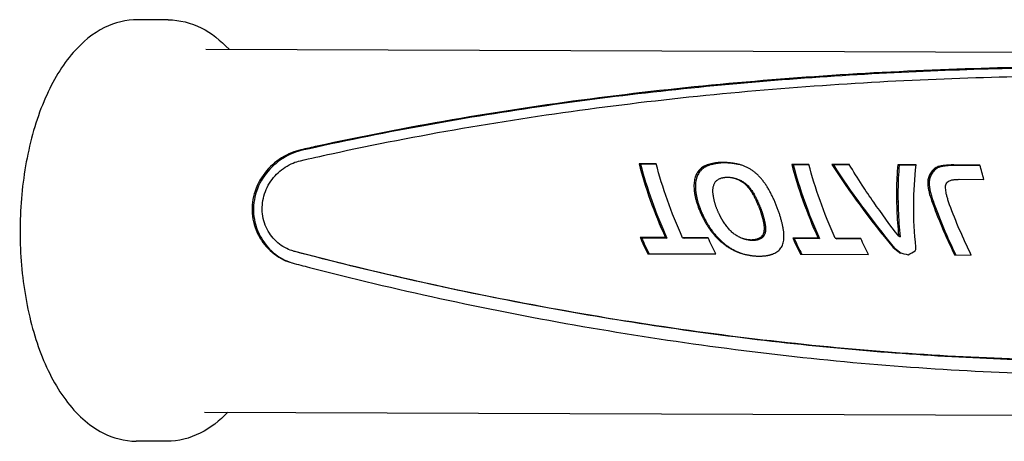
# Model space of a CAD drawing. Units: millimetres. Extents: x 5716 to 8708, y 77 to 1316.
# Drawn here: x 6637 to 6723, y 886 to 923 of the extents above; entities that cross this region are included whole.
import ezdxf

# ---------------------------------------------------------------- set-up
doc = ezdxf.new("R2010")
doc.units = ezdxf.units.MM
doc.layers.add('PV-2B5E', color=7, linetype='Continuous')

# ---------------------------------------------------------------- blocks, each defined once
blk = doc.blocks.new('A$C95d56bf3')
at = {"layer": 'PV-2B5E'}
for p, q in [((934.257, 845.792), (931.605, 845.801)), ((937.526, 843.23), (1101.323, 842.657)), ((976.743, 833.237), (975.253, 833.242)), ((975.253, 833.242), (975.383, 833.205)), ((976.752, 833.2), (975.383, 833.205)), ((981.411, 833.221), (981.541, 833.183)), ((982.645, 833.362), (982.536, 833.364)), ((982.775, 833.325), (982.666, 833.326)), ((980.334, 832.507), (980.463, 832.469)), ((980.459, 832.673), (980.588, 832.636)), ((980.607, 832.821), (980.736, 832.783)), ((980.778, 832.949), (980.907, 832.912)), ((980.969, 833.059), (981.098, 833.021)), ((981.18, 833.149), (981.31, 833.112)), ((988.543, 833.196), (988.673, 833.158)), ((990.033, 833.191), (988.543, 833.196)), ((990.042, 833.153), (988.673, 833.158)), ((992.038, 833.183), (992.168, 833.146)), ((993.556, 833.178), (992.038, 833.183)), ((993.578, 833.141), (992.168, 833.146)), ((999.38, 833.158), (997.776, 833.163)), ((997.776, 833.163), (997.906, 833.126)), ((999.376, 833.121), (997.906, 833.126)), ((1000.589, 832.372), (1000.717, 832.335)), ((1000.701, 832.549), (1000.83, 832.512)), ((1000.826, 832.701), (1000.955, 832.663)), ((1000.964, 832.826), (1001.093, 832.788)), ((1001.113, 832.925), (1001.242, 832.887)), ((1001.273, 832.998), (1001.403, 832.96)), ((1001.445, 833.045), (1001.575, 833.008)), ((1004.929, 833.138), (1002.646, 833.146)), ((1004.939, 833.101), (1002.776, 833.109)), ((980.045, 831.648), (980.172, 831.611)), ((980.085, 831.891), (980.213, 831.854)), ((980.148, 832.116), (980.276, 832.079)), ((980.231, 832.321), (980.359, 832.284)), ((983.542, 831.999), (983.669, 831.962)), ((983.694, 831.953), (983.822, 831.916)), ((1000.38, 831.681), (1000.508, 831.644)), ((1000.38, 831.492), (1000.507, 831.455)), ((1000.401, 831.862), (1000.528, 831.825)), ((1000.442, 832.037), (1000.57, 832)), ((1000.505, 832.207), (1000.633, 832.17)), ((1003.115, 831.896), (1005.274, 831.877)), ((995.676, 829.904), (995.677, 829.904)), ((997.668, 829.968), (997.671, 829.968)), ((997.671, 829.968), (997.796, 829.932)), ((997.693, 829.247), (997.818, 829.21)), ((982.595, 828.193), (982.6, 828.192)), ((981.345, 827.634), (981.471, 827.597)), ((981.347, 827.623), (981.474, 827.586)), ((986.107, 827.295), (986.234, 827.258)), ((986.126, 827.424), (986.253, 827.388)), ((975.341, 826.82), (975.469, 826.782)), ((977.547, 826.812), (975.341, 826.82)), ((977.675, 826.775), (975.469, 826.782)), ((977.547, 826.812), (977.675, 826.775)), ((981.261, 826.799), (979.036, 826.807)), ((979.036, 826.807), (979.164, 826.77)), ((981.277, 826.762), (979.164, 826.77)), ((984.445, 826.682), (984.572, 826.645)), ((985.015, 826.607), (984.951, 826.608)), ((985.072, 826.607), (985.015, 826.607)), ((985.143, 826.57), (985.079, 826.571)), ((985.2, 826.57), (985.143, 826.57)), ((985.776, 826.798), (985.904, 826.761)), ((985.873, 826.872), (986, 826.835)), ((985.953, 826.961), (986.08, 826.924)), ((986.017, 827.063), (986.145, 827.026)), ((986.069, 827.174), (986.196, 827.137)), ((988.631, 826.773), (988.759, 826.736)), ((990.837, 826.765), (988.631, 826.773)), ((990.965, 826.728), (988.759, 826.736)), ((990.837, 826.765), (990.965, 826.728)), ((994.551, 826.752), (992.326, 826.76)), ((992.326, 826.76), (992.454, 826.723)), ((994.567, 826.716), (992.454, 826.723)), ((997.852, 826.93), (997.979, 826.893)), ((945.227, 825.62), (945.097, 825.658)), ((997.373, 825.946), (997.502, 825.908)), ((976.006, 825.411), (981.925, 825.391)), ((985.655, 825.208), (985.763, 825.208)), ((989.296, 825.365), (995.215, 825.344)), ((1002.724, 825.306), (1004.166, 825.301)), ((937.415, 811.61), (1101.213, 811.037)), ((934.128, 809.072), (931.476, 809.081))]:
    blk.add_line(p, q, dxfattribs=at)
for centre, major_axis, ratio, start_param, end_param in [((984.234, 827.257), (-8.025, 15.576), 0.355062, 1.002207, 1.417966), ((984.234, 827.257), (-7.895, 15.325), 0.355062, 0.99812, 1.420808), ((977.808, 827.279), (46.848, 15.034), 0.093139, 1.463953, 1.468897), ((967.993, 827.313), (87.162, 15.108), 0.040418, 1.408203, 1.409235), ((970.929, 827.303), (75.121, 15.109), 0.049261, 1.418515, 1.419709), ((973.243, 827.295), (65.69, 15.099), 0.058991, 1.428496, 1.429858), ((970.929, 827.303), (73.91, 14.865), 0.049261, 1.41439, 1.415605), ((972.777, 827.297), (67.58, 15.102), 0.056779, 1.424667, 1.426024), ((973.243, 827.295), (64.631, 14.855), 0.058991, 1.424347, 1.425733), ((969.56, 827.308), (80.558, 15.11), 0.044874, 1.409048, 1.410245), ((972.777, 827.297), (66.49, 14.858), 0.056779, 1.420494, 1.421876), ((965.399, 827.323), (97.292, 15.1), 0.034975, 1.394282, 1.395319), ((969.56, 827.308), (79.258, 14.866), 0.044874, 1.404854, 1.406072), ((963.765, 827.328), (103.843, 15.091), 0.032125, 1.389088, 1.389969), ((965.399, 827.323), (95.722, 14.856), 0.034975, 1.39007, 1.391126), ((957.167, 827.351), (130.222, 15.042), 0.024027, 1.37501, 1.375731), ((963.765, 827.328), (102.168, 14.848), 0.032125, 1.384861, 1.385757), ((946.902, 827.387), (171.184, 14.938), 0.017091, 1.361379, 1.361942), ((957.167, 827.351), (128.122, 14.799), 0.024027, 1.37077, 1.371504), ((927.056, 827.457), (250.26, 14.7), 0.010847, 1.34743, 1.347825), ((946.902, 827.387), (168.423, 14.697), 0.017091, 1.357129, 1.357702), ((882.294, 827.613), (428.414, 14.109), 0.00588, 1.334672, 1.334909), ((927.056, 827.457), (246.224, 14.463), 0.010847, 1.343174, 1.343576), ((663.324, 828.379), (1299.331, 11.092), 0.001794, 1.322566, 1.322646), ((882.294, 827.613), (421.504, 13.882), 0.00588, 1.330411, 1.330652), ((663.324, 828.379), (1278.374, 10.913), 0.001794, 1.318304, 1.318385), ((1112.938, 826.806), (-488.279, 17.393), 0.004064, -1.300775, -1.300539), ((1065.382, 826.973), (-298.99, 16.751), 0.006095, -1.290858, -1.290463), ((1112.938, 826.806), (-480.403, 17.113), 0.004064, -1.296519, -1.296278), ((1043.725, 827.049), (-212.678, 16.468), 0.007766, -1.280569, -1.280006), ((1065.382, 826.973), (-294.168, 16.48), 0.006095, -1.286609, -1.286207), ((1032.129, 827.089), (-166.384, 16.322), 0.008935, -1.270802, -1.270081), ((1043.725, 827.049), (-209.248, 16.202), 0.007766, -1.276329, -1.275757), ((1024.673, 827.115), (-136.546, 16.232), 0.009673, -1.261152, -1.260271), ((1032.129, 827.089), (-163.701, 16.059), 0.008935, -1.266575, -1.265841), ((1035.131, 827.079), (-178.542, 16.36), 0.008616, -1.2756, -1.274965), ((1024.673, 827.115), (-134.343, 15.971), 0.009673, -1.25694, -1.256044), ((1020.371, 827.13), (-119.133, 16.182), 0.009953, -1.254176, -1.253219), ((1035.131, 827.079), (-175.662, 16.096), 0.008616, -1.2714, -1.270754), ((1012.999, 827.156), (-89.393, 16.101), 0.009351, -1.233283, -1.231998), ((1020.371, 827.13), (-117.211, 15.921), 0.009953, -1.249992, -1.249018), ((1010.984, 827.163), (-81.234, 16.079), 0.008577, -1.225901, -1.224469), ((1012.999, 827.156), (-87.951, 15.841), 0.009351, -1.229121, -1.227814), ((1011.32, 827.162), (-82.6, 16.083), 0.008739, -1.228928, -1.227492), ((1010.984, 827.163), (-79.924, 15.82), 0.008577, -1.221765, -1.220307), ((1011.678, 827.161), (-84.069, 16.086), 0.008898, -1.23202, -1.230584), ((1011.32, 827.162), (-81.267, 15.823), 0.008739, -1.224816, -1.223356), ((1005.485, 827.182), (-58.606, 16.015), 0.002131, -1.19751, -1.192567), ((986.632, 827.248), (7.583, 15.386), 0.467821, 1.457903, 1.470357), ((986.085, 827.25), (10.804, 15.124), 0.416668, 1.509283, 1.520503), ((986.632, 827.248), (7.461, 15.138), 0.467821, 1.454654, 1.467319), ((985.327, 827.253), (14.676, 14.92), 0.347517, 1.539281, 1.549259), ((986.085, 827.25), (10.63, 14.88), 0.416668, 1.505842, 1.517254), ((985.327, 827.253), (14.44, 14.679), 0.347517, 1.535669, 1.545818), ((984.302, 827.256), (19.418, 14.833), 0.272777, 1.543975, 1.552707), ((984.302, 827.256), (19.105, 14.594), 0.272777, 1.540212, 1.549094), ((982.904, 827.261), (25.524, 14.853), 0.202806, 1.528666, 1.53614), ((982.904, 827.261), (25.112, 14.613), 0.202806, 1.524774, 1.532377), ((980.911, 827.268), (33.957, 14.934), 0.142548, 1.500272, 1.506483), ((980.911, 827.268), (33.409, 14.694), 0.142548, 1.496272, 1.502591), ((977.808, 827.279), (46.092, 14.791), 0.093139, 1.459867, 1.464897), ((967.993, 827.313), (85.756, 14.864), 0.040418, 1.404098, 1.405149), ((1011.678, 827.161), (-82.713, 15.827), 0.008898, -1.227934, -1.226473), ((1005.485, 827.182), (-57.66, 15.756), 0.002131, -1.191618, -1.188481), ((997.525, 827.21), (-8.025, 15.576), 0.355062, 1.002207, 1.417966), ((997.525, 827.21), (-7.895, 15.325), 0.355062, 0.99812, 1.420808), ((1002.419, 827.193), (-13.559, 15.556), 0.225555, 0.989215, 1.455447), ((1002.419, 827.193), (-13.34, 15.306), 0.225555, 0.985129, 1.45915), ((1005.466, 827.182), (-2.095, 15.784), 0.477067, 1.119742, 1.195358), ((1005.466, 827.182), (-2.061, 15.53), 0.477067, 1.115656, 1.192568), ((1007.052, 827.177), (6.755, 15.458), 0.478351, 1.441647, 1.452674), ((1006.713, 827.178), (8.881, 15.275), 0.448828, 1.478873, 1.490796), ((1006.145, 827.18), (11.991, 15.047), 0.395527, 1.518643, 1.528851), ((1006.713, 827.178), (8.738, 15.028), 0.448828, 1.475493, 1.48762), ((1005.304, 827.183), (16.064, 14.879), 0.323902, 1.541103, 1.549585), ((1006.145, 827.18), (11.797, 14.804), 0.395527, 1.515089, 1.525471), ((1005.304, 827.183), (15.805, 14.639), 0.323902, 1.537402, 1.54603), ((1003.981, 827.188), (21.982, 14.832), 0.239966, 1.539445, 1.546199), ((1003.981, 827.188), (21.627, 14.592), 0.239966, 1.535627, 1.542498), ((1001.663, 827.196), (31.961, 14.915), 0.154028, 1.511217, 1.516229), ((1001.663, 827.196), (31.446, 14.674), 0.154028, 1.507312, 1.512412), ((996.753, 827.213), (52.848, 15.063), 0.079157, 1.459359, 1.462623), ((996.753, 827.213), (51.996, 14.82), 0.079157, 1.455398, 1.458719), ((988.9, 827.24), (86.085, 15.109), 0.041089, 1.415148, 1.41734), ((988.9, 827.24), (84.697, 14.865), 0.041089, 1.411149, 1.413379), ((983.562, 827.259), (108.548, 15.084), 0.030331, 1.397538, 1.399333), ((983.562, 827.259), (106.797, 14.841), 0.030331, 1.393508, 1.395334), ((974.977, 827.289), (144.452, 15.009), 0.021087, 1.380277, 1.381667), ((974.977, 827.289), (142.122, 14.767), 0.021087, 1.376222, 1.377637), ((959.645, 827.343), (208.276, 14.83), 0.01348, 1.363948, 1.364944), ((959.645, 827.343), (204.916, 14.591), 0.01348, 1.359876, 1.360889), ((924.006, 827.467), (356.126, 14.353), 0.007231, 1.348462, 1.349062), ((924.006, 827.467), (350.382, 14.122), 0.007231, 1.34438, 1.34499), ((745.955, 828.09), (1093.234, 11.81), 0.002148, 1.33376, 1.333961), ((745.955, 828.09), (1075.601, 11.62), 0.002148, 1.329674, 1.329879), ((987.774, 827.244), (-1.499, 15.797), 0.484544, 1.242652, 1.259752), ((987.578, 827.245), (0.349, 15.808), 0.500725, 1.283552, 1.299592), ((987.335, 827.246), (2.456, 15.755), 0.50628, 1.336301, 1.351211), ((987.03, 827.247), (4.853, 15.612), 0.496705, 1.397011, 1.410694), ((987.774, 827.244), (-1.475, 15.543), 0.484544, 1.240367, 1.257751), ((987.578, 827.245), (0.343, 15.553), 0.500725, 1.280997, 1.297306), ((987.335, 827.246), (2.416, 15.501), 0.50628, 1.333495, 1.348656), ((987.03, 827.247), (4.775, 15.361), 0.496705, 1.393973, 1.407888), ((1000.066, 827.201), (-55.111, 16.003), 0.000008, 1.266273, 1.266859), ((998.741, 827.206), (-46.988, 15.971), 0.007477, 1.244637, 1.245305), ((998.749, 827.206), (-47.037, 15.971), 0.007418, 1.245457, 1.246126), ((999.984, 827.202), (-54.671, 16.001), 0.000315, 1.267136, 1.267726), ((1000.066, 827.201), (-54.222, 15.745), 0.000008, 1.263585, 1.26418), ((997.817, 827.209), (-41.181, 15.94), 0.016212, 1.227023, 1.231138), ((998.741, 827.206), (-46.23, 15.713), 0.007477, 1.241958, 1.242638), ((998.749, 827.206), (-46.278, 15.713), 0.007418, 1.242789, 1.242868), ((997.817, 827.209), (-40.517, 15.683), 0.016212, 1.224385, 1.22857), ((996.709, 827.213), (-34.17, 15.888), 0.033551, 1.200742, 1.205558), ((996.709, 827.213), (-33.618, 15.632), 0.033551, 1.198173, 1.20307), ((995.908, 827.216), (-28.988, 15.832), 0.054621, 1.177745, 1.183263), ((995.908, 827.216), (-28.52, 15.576), 0.054621, 1.175257, 1.180868), ((995.313, 827.218), (-25.028, 15.774), 0.078607, 1.158732, 1.164951), ((995.313, 827.218), (-24.625, 15.52), 0.078607, 1.156337, 1.16266), ((994.859, 827.22), (-21.907, 15.719), 0.104719, 1.144005, 1.150918), ((994.859, 827.22), (-21.554, 15.465), 0.104719, 1.141714, 1.148743), ((994.506, 827.221), (-19.374, 15.668), 0.132294, 1.133604, 1.14121), ((994.506, 827.221), (-19.061, 15.415), 0.132294, 1.131429, 1.139162), ((1005.484, 827.182), (-2.226, 15.781), 0.475283, 1.191663, 1.326803), ((1005.484, 827.182), (-2.19, 15.526), 0.475283, 1.188873, 1.326211), ((1008.02, 827.173), (-0.766, 15.808), 0.492234, 1.245869, 1.257853), ((1008.246, 827.173), (-2.733, 15.766), 0.467881, 1.200831, 1.213261), ((1008.439, 827.172), (-4.446, 15.703), 0.437545, 1.170972, 1.183847), ((1007.743, 827.174), (1.566, 15.786), 0.505588, 1.308185, 1.319798), ((1007.418, 827.176), (4.143, 15.662), 0.501218, 1.378475, 1.389796), ((1008.246, 827.173), (-2.689, 15.511), 0.467881, 1.19843, 1.211068), ((1008.02, 827.173), (-0.754, 15.553), 0.492234, 1.243268, 1.255453), ((1007.743, 827.174), (1.541, 15.532), 0.505588, 1.305388, 1.317196), ((1007.418, 827.176), (4.076, 15.41), 0.501218, 1.375486, 1.386998), ((1007.052, 827.177), (6.646, 15.209), 0.478351, 1.43847, 1.449685), ((987.925, 827.244), (-3.041, 15.756), 0.463017, 1.216605, 1.234763), ((987.971, 827.244), (-3.572, 15.737), 0.454007, 1.221217, 1.229302), ((988.033, 827.243), (-4.329, 15.707), 0.439867, 1.211378, 1.219774), ((988.085, 827.243), (-5.008, 15.68), 0.425987, 1.205193, 1.213894), ((988.112, 827.243), (-5.384, 15.665), 0.417879, 1.20648, 1.215482), ((987.925, 827.244), (-2.992, 15.501), 0.463017, 1.214604, 1.233064), ((987.971, 827.244), (-3.514, 15.483), 0.454007, 1.219518, 1.227737), ((988.033, 827.243), (-4.259, 15.454), 0.439867, 1.209813, 1.218348), ((988.085, 827.243), (-4.928, 15.427), 0.425987, 1.203767, 1.212611), ((988.112, 827.243), (-5.297, 15.412), 0.417879, 1.205198, 1.214348), ((994.175, 827.222), (-16.867, 15.615), 0.166786, 1.125038, 1.133228), ((994.021, 827.222), (-15.628, 15.591), 0.186919, 1.126209, 1.134855), ((994.175, 827.222), (-16.595, 15.363), 0.166786, 1.12299, 1.131316), ((993.893, 827.223), (-14.521, 15.571), 0.20679, 1.129525, 1.138629), ((994.021, 827.222), (-15.376, 15.339), 0.186919, 1.124297, 1.133086), ((993.778, 827.223), (-13.429, 15.555), 0.228193, 1.134589, 1.144157), ((993.893, 827.223), (-14.287, 15.32), 0.20679, 1.127756, 1.137011), ((993.674, 827.224), (-12.326, 15.543), 0.251582, 1.14172, 1.151744), ((993.778, 827.223), (-13.212, 15.304), 0.228193, 1.132971, 1.142697), ((993.589, 827.224), (-11.315, 15.539), 0.274456, 1.151373, 1.16185), ((993.674, 827.224), (-12.127, 15.293), 0.251582, 1.14026, 1.15045), ((993.589, 827.224), (-11.132, 15.288), 0.274456, 1.150079, 1.160729), ((1008.551, 827.172), (-5.484, 15.661), 0.415687, 1.162596, 1.175729), ((1008.601, 827.171), (-5.997, 15.641), 0.404098, 1.166568, 1.179759), ((1008.645, 827.171), (-6.494, 15.622), 0.392475, 1.171764, 1.185016), ((1008.439, 827.172), (-4.374, 15.449), 0.437545, 1.168779, 1.181869), ((1008.682, 827.171), (-6.976, 15.606), 0.380921, 1.178108, 1.191498), ((1008.551, 827.172), (-5.395, 15.408), 0.415687, 1.160618, 1.173969), ((1008.601, 827.171), (-5.9, 15.389), 0.404098, 1.164808, 1.178217), ((1008.645, 827.171), (-6.39, 15.371), 0.392475, 1.170223, 1.183694), ((1008.682, 827.171), (-6.863, 15.354), 0.380921, 1.176785, 1.190396), ((988.117, 827.243), (-5.464, 15.662), 0.416127, 1.213975, 1.223285), ((988.121, 827.243), (-5.541, 15.659), 0.41443, 1.221854, 1.231472), ((988.142, 827.243), (-5.994, 15.641), 0.404175, 1.223424, 1.232806), ((988.169, 827.243), (-6.678, 15.616), 0.388104, 1.222027, 1.231555), ((988.117, 827.243), (-5.376, 15.409), 0.416127, 1.212841, 1.222304), ((988.188, 827.243), (-7.322, 15.595), 0.372465, 1.222911, 1.232586), ((988.121, 827.243), (-5.451, 15.406), 0.41443, 1.220873, 1.230649), ((988.194, 827.243), (-7.622, 15.586), 0.365058, 1.229052, 1.238807), ((988.142, 827.243), (-5.897, 15.389), 0.404175, 1.222602, 1.232138), ((988.169, 827.243), (-6.57, 15.364), 0.388104, 1.221358, 1.231043), ((988.188, 827.243), (-7.204, 15.344), 0.372465, 1.222399, 1.232232), ((988.194, 827.243), (-7.5, 15.335), 0.365058, 1.228699, 1.238613), ((993.596, 827.224), (-11.41, 15.539), 0.272254, 1.161798, 1.167894), ((993.569, 827.224), (-10.999, 15.539), 0.281862, 1.168263, 1.17443), ((993.546, 827.224), (-10.606, 15.539), 0.291205, 1.175143, 1.181382), ((993.596, 827.224), (-11.226, 15.288), 0.272254, 1.160676, 1.166873), ((993.52, 827.224), (-10.111, 15.542), 0.303184, 1.182821, 1.189058), ((993.569, 827.224), (-10.821, 15.288), 0.281862, 1.167242, 1.173511), ((993.493, 827.224), (-9.509, 15.548), 0.318003, 1.191689, 1.197854), ((993.546, 827.224), (-10.435, 15.289), 0.291205, 1.174223, 1.180565), ((993.469, 827.224), (-8.892, 15.557), 0.333366, 1.201635, 1.207719), ((993.52, 827.224), (-9.948, 15.291), 0.303184, 1.182004, 1.188344), ((993.481, 827.224), (-9.246, 15.552), 0.324545, 1.205412, 1.21191), ((993.493, 827.224), (-9.356, 15.297), 0.318003, 1.190975, 1.19724), ((993.481, 827.224), (-9.245, 15.552), 0.324577, 1.211918, 1.218421), ((993.469, 827.224), (-8.749, 15.306), 0.333366, 1.201021, 1.207205), ((993.481, 827.224), (-9.246, 15.552), 0.324546, 1.218414, 1.224918), ((993.481, 827.224), (-9.097, 15.301), 0.324545, 1.204899, 1.211504), ((993.481, 827.224), (-9.096, 15.301), 0.324577, 1.211511, 1.218121), ((1005.15, 827.184), (-58.725, 16.015), 0.002196, -1.408173, -1.408154), ((1005.481, 827.182), (-2.021, 15.786), 0.478049, 1.332594, 1.347023), ((1005.481, 827.182), (-1.989, 15.531), 0.478049, 1.332047, 1.346712), ((1008.711, 827.171), (-7.41, 15.593), 0.370309, 1.185969, 1.199579), ((1008.732, 827.171), (-7.818, 15.581), 0.360196, 1.194972, 1.208807), ((1008.711, 827.171), (-7.29, 15.341), 0.370309, 1.184867, 1.198701), ((1008.741, 827.171), (-8.049, 15.575), 0.354443, 1.206454, 1.507666), ((1008.732, 827.171), (-7.692, 15.33), 0.360196, 1.194094, 1.208156), ((1008.741, 827.171), (-7.92, 15.324), 0.354443, 1.205803, 1.509636), ((988.194, 827.243), (-7.626, 15.586), 0.364977, 1.23877, 1.248522), ((988.194, 827.243), (-7.629, 15.586), 0.364896, 1.248485, 1.258236), ((988.19, 827.243), (-8.161, 15.572), 0.351658, 1.252747, 1.257782), ((988.194, 827.243), (-7.503, 15.335), 0.364977, 1.238577, 1.248489), ((988.189, 827.243), (-8.281, 15.57), 0.348663, 1.256677, 1.261559), ((988.187, 827.243), (-8.408, 15.567), 0.345489, 1.26044, 1.265173), ((988.194, 827.243), (-7.506, 15.335), 0.364896, 1.248452, 1.258362), ((988.182, 827.243), (-8.625, 15.562), 0.340046, 1.263377, 1.268096), ((988.173, 827.243), (-8.926, 15.557), 0.332519, 1.265859, 1.270737), ((988.19, 827.243), (-8.029, 15.321), 0.351658, 1.252873, 1.257991), ((988.189, 827.243), (-8.147, 15.319), 0.348663, 1.256885, 1.261848), ((988.165, 827.243), (-9.196, 15.552), 0.32579, 1.268972, 1.27401), ((988.187, 827.243), (-8.272, 15.316), 0.345489, 1.260729, 1.265539), ((988.184, 827.243), (-8.681, 15.561), 0.338665, 1.277581, 1.282265), ((988.182, 827.243), (-8.486, 15.311), 0.340046, 1.263743, 1.26854), ((988.173, 827.243), (-8.782, 15.306), 0.332519, 1.266303, 1.271261), ((988.165, 827.243), (-9.048, 15.302), 0.32579, 1.269495, 1.274617), ((993.479, 827.224), (-9.094, 15.554), 0.328339, 1.225864, 1.232365), ((993.477, 827.224), (-8.769, 15.56), 0.336462, 1.234623, 1.241125), ((993.481, 827.224), (-9.097, 15.301), 0.324546, 1.218114, 1.224724), ((993.477, 827.224), (-8.448, 15.566), 0.344484, 1.243678, 1.250179), ((993.479, 827.224), (-8.947, 15.303), 0.328339, 1.225671, 1.232278), ((993.48, 827.224), (-8.05, 15.575), 0.354421, 1.25381, 1.260281), ((993.487, 827.224), (-7.599, 15.587), 0.365632, 1.265042, 1.271435), ((993.477, 827.224), (-8.627, 15.309), 0.336462, 1.234536, 1.241145), ((993.496, 827.224), (-7.141, 15.601), 0.376911, 1.276994, 1.283306), ((993.477, 827.224), (-8.312, 15.315), 0.344484, 1.243698, 1.250305), ((993.505, 827.224), (-6.812, 15.611), 0.384882, 1.287742, 1.293973), ((993.48, 827.224), (-7.921, 15.324), 0.354421, 1.253936, 1.260513), ((993.51, 827.224), (-6.656, 15.617), 0.388631, 1.296214, 1.302374), ((993.487, 827.224), (-7.477, 15.336), 0.365632, 1.265275, 1.271772), ((993.496, 827.224), (-7.025, 15.349), 0.376911, 1.277332, 1.283747), ((993.505, 827.224), (-6.702, 15.36), 0.384882, 1.288183, 1.294515), ((993.51, 827.224), (-6.548, 15.365), 0.388631, 1.296757, 1.303018), ((1005.484, 827.182), (-2.226, 15.781), 0.475286, 1.341237, 1.37298), ((1005.481, 827.182), (-2.027, 15.786), 0.477976, 1.3785, 1.525437), ((1005.484, 827.182), (-2.19, 15.526), 0.475286, 1.340926, 1.373189), ((1005.481, 827.182), (-1.994, 15.531), 0.477976, 1.378722, 1.528076), ((988.169, 827.243), (-9.041, 15.555), 0.329643, 1.279679, 1.284443), ((988.152, 827.243), (-9.384, 15.55), 0.321101, 1.282355, 1.287204), ((988.141, 827.243), (-9.602, 15.547), 0.315715, 1.286061, 1.290903), ((988.184, 827.243), (-8.541, 15.31), 0.338665, 1.278187, 1.282949), ((988.136, 827.243), (-9.683, 15.546), 0.313711, 1.290511, 1.295279), ((988.169, 827.243), (-8.896, 15.304), 0.329643, 1.280362, 1.285205), ((988.129, 827.243), (-9.798, 15.545), 0.310864, 1.294753, 1.299443), ((988.152, 827.243), (-9.233, 15.299), 0.321101, 1.283116, 1.288045), ((988.133, 827.243), (-9.738, 15.545), 0.312353, 1.299714, 1.309345), ((988.141, 827.243), (-9.447, 15.296), 0.315715, 1.286902, 1.291824), ((988.136, 827.243), (-9.527, 15.295), 0.313711, 1.291432, 1.296278), ((988.101, 827.243), (-10.144, 15.542), 0.302381, 1.307716, 1.317036), ((988.129, 827.243), (-9.64, 15.294), 0.310864, 1.295752, 1.30052), ((988.133, 827.243), (-9.581, 15.295), 0.312353, 1.30079, 1.310581), ((988.065, 827.243), (-10.556, 15.54), 0.292397, 1.315829, 1.324838), ((988.101, 827.243), (-9.981, 15.291), 0.302381, 1.308952, 1.318425), ((988.065, 827.243), (-10.386, 15.289), 0.292397, 1.317219, 1.326376), ((989.052, 827.24), (-17.501, 15.628), 0.157299, 1.336304, 1.337007), ((993.515, 827.224), (-6.499, 15.622), 0.392353, 1.304703, 1.310789), ((993.528, 827.224), (-6.2, 15.633), 0.399394, 1.315492, 1.321961), ((993.535, 827.224), (-6.053, 15.639), 0.402814, 1.324392, 1.330789), ((993.544, 827.224), (-5.899, 15.645), 0.406352, 1.333411, 1.339734), ((993.565, 827.224), (-5.541, 15.658), 0.414425, 1.346151, 1.352396), ((993.515, 827.224), (-6.395, 15.37), 0.392353, 1.305347, 1.311533), ((993.601, 827.224), (-4.986, 15.681), 0.426454, 1.363201, 1.369376), ((993.528, 827.224), (-6.1, 15.381), 0.399394, 1.316236, 1.322811), ((993.64, 827.224), (-4.416, 15.704), 0.438148, 1.381557, 1.387652), ((993.649, 827.224), (-4.29, 15.709), 0.440618, 1.390469, 1.400963), ((993.535, 827.224), (-5.955, 15.386), 0.402814, 1.325243, 1.331745), ((993.544, 827.224), (-5.804, 15.392), 0.406352, 1.334367, 1.340794), ((993.565, 827.224), (-5.451, 15.406), 0.414425, 1.34721, 1.353558), ((993.601, 827.224), (-4.906, 15.428), 0.426454, 1.364364, 1.37064), ((993.64, 827.224), (-4.345, 15.45), 0.438148, 1.382821, 1.389017), ((993.649, 827.224), (-4.221, 15.455), 0.440618, 1.391834, 1.402502), ((988.019, 827.243), (-11.021, 15.539), 0.281346, 1.32398, 1.332691), ((987.969, 827.244), (-11.485, 15.539), 0.270507, 1.332323, 1.340732), ((988.019, 827.243), (-10.843, 15.288), 0.281346, 1.325518, 1.334373), ((987.91, 827.244), (-11.987, 15.541), 0.25911, 1.340839, 1.348947), ((987.969, 827.244), (-11.3, 15.288), 0.270507, 1.334006, 1.342554), ((988.831, 827.241), (-4.113, 15.716), 0.444047, 1.430257, 1.430957), ((987.802, 827.244), (-12.796, 15.548), 0.241403, 1.350798, 1.368519), ((987.91, 827.244), (-11.793, 15.29), 0.25911, 1.342661, 1.350904), ((988.831, 827.241), (-4.047, 15.462), 0.444047, 1.432213, 1.432925), ((987.802, 827.244), (-12.589, 15.297), 0.241403, 1.352767, 1.370782), ((987.636, 827.245), (-13.927, 15.562), 0.218218, 1.371815, 1.388485), ((987.636, 827.245), (-13.702, 15.311), 0.218218, 1.374079, 1.391028), ((994.682, 827.22), (6.571, 15.474), 0.480497, 1.767339, 1.775001), ((993.738, 827.223), (-3.174, 15.751), 0.460835, 1.428104, 1.43814), ((994.314, 827.221), (3.141, 15.722), 0.50521, 1.658532, 1.666734), ((993.846, 827.223), (-1.896, 15.789), 0.479681, 1.473159, 1.482737), ((994.129, 827.222), (1.247, 15.794), 0.504753, 1.589145, 1.597808), ((993.975, 827.223), (-0.427, 15.81), 0.495228, 1.526869, 1.53599), ((994.682, 827.22), (6.465, 15.224), 0.480497, 1.769635, 1.777426), ((993.738, 827.223), (-3.123, 15.497), 0.460835, 1.429643, 1.439845), ((994.314, 827.221), (3.09, 15.468), 0.50521, 1.660691, 1.66903), ((993.846, 827.223), (-1.866, 15.534), 0.479681, 1.474863, 1.484601), ((994.129, 827.222), (1.227, 15.54), 0.504753, 1.59116, 1.599967), ((993.975, 827.223), (-0.42, 15.555), 0.495228, 1.528732, 1.538005), ((982.017, 827.264), (-8.096, 15.574), 0.353294, 1.417274, 1.506474), ((982.017, 827.264), (-7.965, 15.323), 0.353294, 1.420116, 1.508431), ((987.424, 827.246), (-15.218, 15.583), 0.194068, 1.394093, 1.409704), ((987.424, 827.246), (-14.973, 15.332), 0.194068, 1.396635, 1.41251), ((987.169, 827.246), (-16.631, 15.61), 0.170442, 1.41742, 1.431969), ((987.169, 827.246), (-16.363, 15.359), 0.170442, 1.420225, 1.435021), ((986.861, 827.247), (-18.206, 15.643), 0.147384, 1.441782, 1.455262), ((986.861, 827.247), (-17.912, 15.391), 0.147384, 1.444834, 1.458544), ((986.472, 827.249), (-20.065, 15.682), 0.124111, 1.467713, 1.480126), ((986.472, 827.249), (-19.741, 15.429), 0.124111, 1.470994, 1.48362), ((980.956, 827.268), (-63.429, 16.03), 0.00438, -1.625783, -1.624718), ((977.802, 827.279), (-81, 16.078), 0.008548, -1.652855, -1.652031), ((980.956, 827.268), (-62.406, 15.771), 0.00438, -1.628756, -1.627673), ((972.092, 827.299), (-112.757, 16.164), 0.009986, -1.680922, -1.680335), ((977.802, 827.279), (-79.693, 15.819), 0.008548, -1.655843, -1.655004), ((979.215, 827.274), (-73.283, 16.057), 0.007274, -1.644185, -1.643353), ((973.623, 827.294), (-104.122, 16.141), 0.009927, -1.676484, -1.675895), ((972.092, 827.299), (-110.938, 15.904), 0.009986, -1.68392, -1.683323), ((960.305, 827.34), (-177.5, 16.356), 0.008643, -1.708598, -1.70825), ((979.215, 827.274), (-72.101, 15.798), 0.007274, -1.647196, -1.646351), ((937.066, 827.422), (-305.434, 16.772), 0.005995, -1.727687, -1.727482), ((973.623, 827.294), (-102.443, 15.88), 0.009927, -1.679505, -1.678906), ((897.592, 827.56), (-522.592, 17.511), 0.003829, -1.738623, -1.738502), ((960.305, 827.34), (-174.637, 16.093), 0.008643, -1.711625, -1.711271), ((937.066, 827.422), (-300.508, 16.502), 0.005995, -1.730718, -1.730509), ((897.592, 827.56), (-514.163, 17.229), 0.003829, -1.741656, -1.741532), ((1082.178, 826.914), (491.839, 13.893), 0.005049, 1.769273, 1.769394), ((1046.516, 827.039), (295.658, 14.553), 0.008939, 1.779296, 1.7795), ((1024.792, 827.115), (176.061, 14.925), 0.016514, 1.79592, 1.796268), ((1082.178, 826.914), (483.906, 13.669), 0.005049, 1.772303, 1.772427), ((1011.926, 827.16), (105.178, 15.089), 0.031597, 1.822108, 1.822697), ((1046.516, 827.039), (290.889, 14.319), 0.008939, 1.782323, 1.782531), ((1006.537, 827.179), (75.454, 15.109), 0.04897, 1.845331, 1.846162), ((1024.792, 827.115), (173.221, 14.684), 0.016514, 1.798941, 1.799295), ((1008.669, 827.171), (87.257, 15.108), 0.04036, 1.833515, 1.834102), ((1011.926, 827.16), (103.481, 14.846), 0.031597, 1.825119, 1.825718), ((1004.302, 827.186), (63.02, 15.094), 0.062389, 1.859302, 1.860127), ((1006.537, 827.179), (74.237, 14.865), 0.04897, 1.848328, 1.849173), ((1001.867, 827.195), (49.496, 15.048), 0.086485, 1.881008, 1.882074), ((1008.669, 827.171), (85.85, 14.864), 0.04036, 1.836502, 1.837099), ((1000.734, 827.199), (43.189, 15.011), 0.10388, 1.893276, 1.894494), ((1004.302, 827.186), (62.004, 14.85), 0.062389, 1.862276, 1.863114), ((1000.114, 827.201), (39.719, 14.985), 0.116133, 1.900275, 1.901571), ((1001.867, 827.195), (48.698, 14.805), 0.086485, 1.883964, 1.885047), ((999.536, 827.203), (36.474, 14.958), 0.129918, 1.907184, 1.908566), ((1000.734, 827.199), (42.492, 14.769), 0.10388, 1.896211, 1.897449), ((998.888, 827.205), (32.811, 14.923), 0.148968, 1.913252, 1.917019), ((1000.114, 827.201), (39.078, 14.743), 0.116133, 1.903187, 1.904505), ((999.536, 827.203), (35.886, 14.717), 0.129918, 1.910073, 1.911478), ((997.224, 827.211), (23.242, 14.837), 0.225724, 1.932217, 1.936926), ((998.888, 827.205), (32.282, 14.683), 0.148968, 1.916078, 1.919909), ((996.146, 827.215), (16.838, 14.863), 0.311305, 1.925968, 1.931612), ((997.224, 827.211), (22.867, 14.598), 0.225724, 1.934964, 1.939752), ((995.476, 827.217), (12.569, 15.013), 0.385098, 1.89248, 1.898912), ((996.146, 827.215), (16.566, 14.623), 0.311305, 1.928619, 1.934359), ((995.034, 827.219), (9.426, 15.229), 0.440104, 1.839601, 1.846653), ((995.476, 827.217), (12.366, 14.771), 0.385098, 1.895023, 1.901563), ((995.034, 827.219), (9.274, 14.984), 0.440104, 1.842025, 1.849196), ((995.307, 827.218), (-8.096, 15.574), 0.353276, 1.417267, 1.506467), ((995.307, 827.218), (-7.966, 15.323), 0.353276, 1.420109, 1.508424), ((985.936, 827.251), (-22.501, 15.73), 0.09915, 1.496803, 1.508133), ((985.936, 827.251), (-22.138, 15.476), 0.09915, 1.500297, 1.511822), ((985.207, 827.253), (-25.673, 15.785), 0.074091, 1.529199, 1.539449), ((985.207, 827.253), (-25.259, 15.53), 0.074091, 1.532888, 1.543315), ((984.257, 827.257), (-29.66, 15.84), 0.051328, 1.563692, 1.572853), ((984.257, 827.257), (-29.182, 15.585), 0.051328, 1.567558, 1.576878), ((982.915, 827.261), (-35.132, 15.896), 0.030554, 1.601418, 1.609396), ((982.915, 827.261), (-34.566, 15.64), 0.030554, 1.605443, 1.61356), ((980.929, 827.268), (-43.04, 15.951), 0.012997, 1.642016, 1.64873), ((980.929, 827.268), (-42.345, 15.693), 0.012997, 1.646181, 1.653012), ((1000.838, 827.199), (-20.272, 15.686), 0.121758, 1.493711, 1.521701), ((1000.838, 827.199), (-19.945, 15.433), 0.121758, 1.497414, 1.52532), ((977.949, 827.279), (-54.684, 16.001), 0.000305, 1.683109, 1.68856), ((977.949, 827.279), (-53.802, 15.743), 0.000305, 1.687391, 1.690567)]:
    blk.add_ellipse(centre, major_axis=major_axis, ratio=ratio, start_param=start_param, end_param=end_param, dxfattribs=at)
at = {"layer": 'PV-2B5E', "extrusion": (0, 0, -1)}
for centre, major_axis, ratio, start_param, end_param in [((985.724, 827.251), (-8.025, 15.576), 0.355062, -1.417966, -1.002207), ((1002.354, 827.193), (-45.544, 15.964), 0.009313, -1.168949, -1.162738), ((1000.34, 827.2), (-36.979, 15.911), 0.025425, -1.143695, -1.13622), ((998.955, 827.205), (-30.944, 15.855), 0.045547, -1.122593, -1.113861), ((997.963, 827.209), (-26.497, 15.797), 0.068695, -1.10637, -1.096392), ((997.23, 827.211), (-23.081, 15.741), 0.093998, -1.095226, -1.084006), ((996.592, 827.213), (-19.975, 15.68), 0.12515, -1.086448, -1.073995), ((999.014, 827.205), (-8.024, 15.576), 0.355067, -1.417968, -1.002209), ((1003.764, 827.188), (-12.893, 15.549), 0.239342, -1.106253, -0.987392), ((1006.957, 827.177), (-1.507, 15.797), 0.484452, -1.600422, -1.136788), ((1013.889, 827.153), (-7.937, 15.578), 0.357245, -1.087758, -1.003098), ((988.826, 827.241), (5.74, 15.543), 0.489235, -1.481354, -1.473748), ((988.459, 827.242), (9.11, 15.255), 0.445212, -1.554786, -1.547873), ((987.986, 827.244), (12.84, 14.999), 0.380209, -1.602569, -1.59635), ((987.362, 827.246), (17.208, 14.856), 0.30544, -1.62161, -1.616091), ((986.529, 827.249), (22.658, 14.834), 0.232176, -1.616651, -1.611835), ((985.377, 827.253), (29.925, 14.895), 0.167314, -1.59509, -1.590975), ((984.098, 827.257), (37.818, 14.97), 0.123897, -1.569779, -1.56845), ((983.15, 827.26), (43.645, 15.014), 0.102428, -1.554312, -1.553134), ((981.851, 827.265), (51.603, 15.058), 0.08175, -1.536631, -1.535611), ((980.976, 827.268), (56.938, 15.078), 0.071564, -1.526219, -1.525274), ((980.737, 827.269), (58.392, 15.082), 0.069165, -1.522922, -1.521981), ((980.557, 827.27), (59.481, 15.085), 0.067458, -1.520273, -1.519332), ((972.175, 827.299), (110.023, 15.082), 0.029807, -1.471813, -1.471337), ((970.789, 827.304), (118.376, 15.067), 0.02713, -1.466956, -1.466486), ((969.934, 827.307), (123.515, 15.056), 0.025696, -1.46406, -1.463585), ((964.377, 827.326), (156.839, 14.977), 0.019035, -1.45146, -1.451071), ((946.283, 827.389), (265.188, 14.652), 0.010137, -1.431993, -1.431758), ((857.355, 827.701), (797.274, 12.839), 0.002997, -1.412636, -1.412556), ((1114.509, 826.801), (-740.933, 18.266), 0.002795, 1.392225, 1.392305), ((1034.574, 827.081), (-262.665, 16.63), 0.006717, 1.372776, 1.373012), ((1018.336, 827.137), (-165.427, 16.319), 0.00896, 1.355085, 1.355475), ((1013.781, 827.153), (-138.106, 16.237), 0.009639, 1.345885, 1.346361), ((1014.083, 827.152), (-139.917, 16.242), 0.009599, 1.347112, 1.347582), ((1013.76, 827.153), (-137.97, 16.237), 0.009642, 1.346773, 1.347249), ((1002.584, 827.192), (-70.485, 16.05), 0.006629, 1.292551, 1.293019), ((1002.122, 827.194), (-67.699, 16.042), 0.005861, 1.288556, 1.289027), ((1001.755, 827.195), (-65.477, 16.036), 0.005141, 1.285219, 1.285689), ((1001.747, 827.195), (-65.431, 16.035), 0.005125, 1.285609, 1.28608), ((1002.098, 827.194), (-67.564, 16.042), 0.00582, 1.289743, 1.290216), ((1002.453, 827.193), (-69.735, 16.048), 0.006435, 1.293734, 1.294206), ((1001.709, 827.196), (-65.178, 16.035), 0.005036, 1.286575, 1.287082), ((1001.666, 827.196), (-65.136, 16.035), 0.005021, 1.28952, 1.290027), ((996.204, 827.215), (-17.971, 15.638), 0.150621, -1.086774, -1.073091), ((995.904, 827.216), (-16.311, 15.604), 0.175551, -1.091531, -1.076621), ((995.673, 827.217), (-14.913, 15.578), 0.199555, -1.100246, -1.084206), ((995.49, 827.217), (-13.677, 15.558), 0.223177, -1.112334, -1.095234), ((1009.3, 827.169), (2.562, 15.75), 0.506204, -1.386293, -1.37474), ((1008.325, 827.172), (11.392, 15.084), 0.406256, -1.590052, -1.580669), ((1006.648, 827.178), (23.12, 14.836), 0.227056, -1.622665, -1.615465), ((1003.426, 827.19), (44.108, 15.017), 0.100992, -1.56307, -1.557954), ((995.663, 827.217), (93.686, 15.103), 0.03675, -1.492086, -1.488999), ((952.37, 827.368), (366.495, 14.318), 0.007001, -1.432583, -1.431617), ((989.454, 827.238), (-1.559, 15.796), 0.483842, -1.2906, -1.281032), ((989.556, 827.238), (-2.987, 15.757), 0.463886, -1.260656, -1.250632), ((989.339, 827.239), (-0.046, 15.81), 0.49816, -1.327242, -1.318137), ((989.64, 827.238), (-4.239, 15.711), 0.441626, -1.240293, -1.229816), ((989.215, 827.239), (1.498, 15.788), 0.505435, -1.367488, -1.358842), ((989.063, 827.24), (3.251, 15.716), 0.504911, -1.414944, -1.406755), ((995.35, 827.218), (-12.592, 15.546), 0.245775, -1.127676, -1.109518), ((995.243, 827.218), (-11.618, 15.539), 0.267463, -1.135305, -1.126792), ((995.202, 827.218), (-11.207, 15.539), 0.276968, -1.144235, -1.135489), ((995.166, 827.218), (-10.816, 15.539), 0.2862, -1.153725, -1.144755), ((995.145, 827.219), (-10.55, 15.54), 0.292551, -1.163483, -1.154283), ((994.977, 827.219), (59.906, 15.086), 0.066811, -1.559258, -1.55924), ((1003.795, 827.188), (-13.129, 15.551), 0.234378, -1.203283, -1.106845), ((1009.787, 827.167), (-2.616, 15.769), 0.469656, -1.239638, -1.226504), ((1009.937, 827.167), (-4.239, 15.711), 0.441616, -1.213892, -1.198831), ((1010.036, 827.166), (-5.415, 15.663), 0.417212, -1.20627, -1.189288), ((1010.106, 827.166), (-6.384, 15.626), 0.395078, -1.208324, -1.189506), ((989.703, 827.238), (-5.278, 15.669), 0.420209, -1.224407, -1.21831), ((989.703, 827.238), (-5.274, 15.669), 0.420296, -1.230653, -1.224485), ((989.702, 827.238), (-5.253, 15.67), 0.420733, -1.237284, -1.231045), ((989.703, 827.238), (-5.272, 15.669), 0.420326, -1.243156, -1.236919), ((989.703, 827.238), (-5.271, 15.669), 0.420349, -1.249341, -1.243177), ((989.703, 827.238), (-5.292, 15.668), 0.419905, -1.255028, -1.248944), ((989.737, 827.237), (-6.454, 15.624), 0.39342, -1.241315, -1.234817), ((989.745, 827.237), (-6.787, 15.612), 0.385475, -1.242908, -1.236405), ((989.751, 827.237), (-7.134, 15.601), 0.377078, -1.244717, -1.238213), ((995.134, 827.219), (-10.398, 15.54), 0.296207, -1.173304, -1.163879), ((995.126, 827.219), (-10.262, 15.541), 0.299526, -1.183361, -1.173712), ((995.092, 827.219), (-9.607, 15.547), 0.315593, -1.195378, -1.186001), ((995.076, 827.219), (-9.202, 15.552), 0.325637, -1.20714, -1.197612), ((995.064, 827.219), (-8.813, 15.559), 0.335354, -1.219432, -1.209753), ((995.058, 827.219), (-8.509, 15.565), 0.342952, -1.231636, -1.221799), ((1003.793, 827.188), (-13.036, 15.55), 0.23633, -1.391485, -1.203065), ((1010.153, 827.166), (-7.221, 15.598), 0.374936, -1.217089, -1.196513), ((1010.179, 827.166), (-7.905, 15.579), 0.358044, -1.231603, -1.20926), ((989.755, 827.237), (-7.471, 15.591), 0.368803, -1.247051, -1.240551), ((989.757, 827.237), (-7.794, 15.582), 0.360815, -1.249936, -1.243434), ((989.757, 827.237), (-8.13, 15.573), 0.352445, -1.253045, -1.246545), ((989.755, 827.237), (-8.377, 15.567), 0.346249, -1.257256, -1.250785), ((989.752, 827.237), (-8.593, 15.563), 0.340866, -1.26185, -1.255457), ((989.747, 827.237), (-8.826, 15.559), 0.335035, -1.26638, -1.260069), ((989.741, 827.237), (-9.03, 15.555), 0.329921, -1.271187, -1.264957), ((989.733, 827.237), (-9.259, 15.551), 0.324221, -1.275908, -1.269748), ((995.056, 827.219), (-8.35, 15.568), 0.34694, -1.242985, -1.232997), ((995.056, 827.219), (-8.188, 15.572), 0.350978, -1.254588, -1.244449), ((995.061, 827.219), (-7.675, 15.585), 0.363746, -1.269111, -1.259815), ((995.066, 827.219), (-7.441, 15.592), 0.369538, -1.281093, -1.271798), ((995.072, 827.219), (-7.213, 15.598), 0.375135, -1.293184, -1.283889), ((1004.886, 827.184), (-48.012, 15.975), 0.006286, -1.422486, -1.422378), ((1010.182, 827.166), (-8.055, 15.575), 0.354312, -1.507615, -1.230101), ((989.724, 827.237), (-9.481, 15.548), 0.318698, -1.280745, -1.274659), ((989.697, 827.238), (-10.063, 15.543), 0.304369, -1.281392, -1.278142), ((989.714, 827.238), (-9.728, 15.546), 0.312602, -1.286031, -1.282777), ((989.732, 827.237), (-9.393, 15.55), 0.320897, -1.290985, -1.28773), ((989.731, 827.237), (-9.405, 15.549), 0.320593, -1.29418, -1.290917), ((989.713, 827.238), (-9.707, 15.546), 0.313111, -1.295903, -1.292644), ((989.693, 827.238), (-10.021, 15.543), 0.305392, -1.297834, -1.294579), ((989.616, 827.238), (-11.144, 15.539), 0.278438, -1.298051, -1.295179), ((989.617, 827.238), (-11.136, 15.539), 0.27862, -1.301084, -1.298059), ((989.619, 827.238), (-11.111, 15.539), 0.279228, -1.304296, -1.301112), ((989.605, 827.238), (-11.291, 15.539), 0.274999, -1.307392, -1.304133), ((989.581, 827.238), (-11.579, 15.539), 0.268354, -1.310543, -1.307278), ((989.555, 827.238), (-11.892, 15.541), 0.261234, -1.313876, -1.31061), ((989.555, 827.238), (-11.841, 15.54), 0.262397, -1.323642, -1.313148), ((995.081, 827.219), (-6.967, 15.606), 0.381133, -1.305705, -1.296408), ((995.091, 827.219), (-6.738, 15.614), 0.386663, -1.318198, -1.308899), ((995.104, 827.219), (-6.5, 15.622), 0.392339, -1.331014, -1.321708), ((995.159, 827.218), (-5.604, 15.656), 0.413025, -1.355273, -1.346037), ((995.167, 827.218), (-5.491, 15.66), 0.415528, -1.366446, -1.357358), ((995.175, 827.218), (-5.386, 15.665), 0.417838, -1.377364, -1.368426), ((989.462, 827.238), (-12.771, 15.547), 0.241932, -1.334859, -1.324823), ((989.35, 827.239), (-13.784, 15.56), 0.221039, -1.347276, -1.337698), ((989.227, 827.239), (-14.803, 15.576), 0.201563, -1.360534, -1.351412), ((989.096, 827.24), (-15.8, 15.594), 0.183985, -1.374193, -1.36553), ((988.94, 827.24), (-16.919, 15.616), 0.165986, -1.38881, -1.380607), ((988.682, 827.241), (-18.658, 15.653), 0.141348, -1.407499, -1.399878), ((995.195, 827.218), (-5.142, 15.674), 0.423144, -1.390921, -1.382129), ((995.232, 827.218), (-4.744, 15.691), 0.431518, -1.407749, -1.399107), ((995.271, 827.218), (-4.335, 15.707), 0.439736, -1.42517, -1.416677), ((995.405, 827.218), (-3.011, 15.757), 0.463499, -1.475331, -1.457572), ((995.578, 827.217), (-1.44, 15.798), 0.485223, -1.536221, -1.519439), ((987.936, 827.244), (-8.095, 15.574), 0.353319, -1.506483, -1.417284), ((988.28, 827.243), (-21.246, 15.706), 0.111301, -1.431997, -1.425067), ((987.765, 827.244), (-24.444, 15.765), 0.082934, -1.459876, -1.453645), ((987.09, 827.247), (-28.518, 15.826), 0.057041, -1.49101, -1.485476), ((986.187, 827.25), (-33.835, 15.885), 0.034649, -1.524771, -1.51994), ((984.927, 827.254), (-41.105, 15.94), 0.016354, -1.560644, -1.556524), ((984.119, 827.257), (-45.688, 15.964), 0.009122, -1.57822, -1.576837), ((983.324, 827.26), (-50.174, 15.984), 0.004037, -1.593084, -1.591788), ((982.472, 827.263), (-54.955, 16.002), 0.000115, -1.606728, -1.60551), ((996.733, 827.213), (7.087, 15.429), 0.4743, -1.851311, -1.838857), ((996.352, 827.214), (4.632, 15.629), 0.498253, -1.77105, -1.75745), ((996.053, 827.215), (2.462, 15.754), 0.506277, -1.689818, -1.675076), ((995.796, 827.216), (0.418, 15.808), 0.501128, -1.609448, -1.593641), ((1001.226, 827.197), (-8.094, 15.574), 0.353325, -1.506485, -1.417286), ((1002.352, 827.193), (31.601, 14.911), 0.156254, -2.000576, -1.993985), ((1000.422, 827.2), (23.926, 14.841), 0.21848, -2.013114, -2.005342), ((999.067, 827.205), (18.357, 14.841), 0.287956, -2.009026, -2.00006), ((998.105, 827.208), (14.157, 14.939), 0.356633, -1.983956, -1.973824), ((997.377, 827.211), (10.656, 15.135), 0.419266, -1.935047, -1.923756), ((989.246, 827.239), (-66.111, 16.037), 0.005357, 1.701314, 1.712769), ((1013.846, 827.153), (30.411, 14.899), 0.163984, -2.010684, -1.987932), ((1009.255, 827.169), (11.137, 15.101), 0.410808, -1.959731, -1.953385), ((1008.06, 827.173), (4.999, 15.602), 0.495612, -1.816886, -1.811256), ((1007.136, 827.177), (-0.448, 15.81), 0.495055, -1.639863, -1.632549), ((972.402, 827.298), (-76.039, 16.065), 0.007804, 1.727187, 1.728622), ((972.483, 827.298), (-75.729, 16.064), 0.007749, 1.728205, 1.729647), ((972.555, 827.298), (-75.452, 16.063), 0.007699, 1.729272, 1.73072), ((971.087, 827.303), (-81.03, 16.078), 0.008551, 1.737814, 1.739173), ((967.967, 827.314), (-92.828, 16.11), 0.00956, 1.751495, 1.752701), ((963.721, 827.328), (-108.831, 16.153), 0.009977, 1.765272, 1.766316), ((960.032, 827.341), (-122.695, 16.192), 0.009915, 1.774605, 1.775489), ((952.707, 827.367), (-150.149, 16.273), 0.009355, 1.787426, 1.788153), ((940.425, 827.41), (-196.09, 16.415), 0.008168, 1.800666, 1.801225), ((920.319, 827.48), (-271.182, 16.658), 0.006561, 1.812527, 1.81293), ((872.199, 827.649), (-450.698, 17.264), 0.004356, 1.824626, 1.824865), ((630.366, 828.495), (-1352.284, 20.395), 0.001587, 1.836547, 1.836626), ((1245.602, 826.342), (940.642, 12.341), 0.002516, -1.850639, -1.850521), ((1141.32, 826.707), (551.761, 13.688), 0.004452, -1.856288, -1.856091), ((1073.899, 826.943), (300.194, 14.539), 0.008784, -1.867625, -1.867258), ((1043.904, 827.048), (188.166, 14.89), 0.015231, -1.881957, -1.881357), ((1030.533, 827.095), (138.149, 15.024), 0.022301, -1.895163, -1.894326), ((1021.308, 827.127), (103.569, 15.092), 0.032236, -1.910946, -1.909897), ((1016.887, 827.142), (86.957, 15.108), 0.040545, -1.921985, -1.920778), ((1013.511, 827.154), (74.226, 15.108), 0.050057, -1.933088, -1.931722), ((1010.225, 827.166), (61.801, 15.091), 0.064057, -1.94753, -1.945927), ((1007.273, 827.176), (50.601, 15.053), 0.083945, -1.964782, -1.962856), ((1005.194, 827.183), (42.683, 15.007), 0.10553, -1.979669, -1.97742), ((1005.223, 827.183), (42.794, 15.008), 0.105164, -1.977163, -1.971764)]:
    blk.add_ellipse(centre, major_axis=major_axis, ratio=ratio, start_param=start_param, end_param=end_param, dxfattribs=at)
at = {"layer": 'PV-2B5E'}
for points, knots in [([(931.605, 845.801), (930.61, 845.804), (929.621, 845.557), (927.701, 844.606), (926.791, 843.857), (925.028, 841.837), (924.218, 840.486), (922.866, 837.385), (922.335, 835.622), (921.606, 831.916), (921.403, 829.977), (921.328, 826.095), (921.453, 824.153), (922.02, 820.425), (922.464, 818.641), (923.662, 815.378), (924.418, 813.904), (926.241, 811.444), (927.313, 810.448), (929.465, 809.347), (930.466, 809.085), (931.476, 809.081)], [4.854367, 4.854367, 4.854367, 4.854367, 5.098427, 5.098427, 5.376633, 5.376633, 5.711918, 5.711918, 6.05595, 6.05595, 6.393322, 6.393322, 6.727983, 6.727983, 7.064454, 7.064454, 7.407016, 7.407016, 7.748174, 7.748174, 7.995959, 7.995959, 7.995959, 7.995959]), ([(934.257, 845.792), (935.252, 845.788), (936.239, 845.533), (938.027, 844.633), (938.834, 843.994), (939.554, 843.223)], [1.4288187, 1.4288187, 1.4288187, 1.4288187, 1.6728794, 1.6728794, 1.9170373, 1.9170373, 1.9170373, 1.9170373]), ([(945.768, 833.518), (946.662, 833.723), (947.561, 833.924), (955.945, 835.749), (963.727, 837.086), (979.353, 839.143), (987.197, 839.864), (998.57, 840.538), (1002.295, 840.697), (1009.547, 840.894), (1013.074, 840.934), (1019.883, 840.91), (1023.314, 840.846), (1030.188, 840.599), (1033.63, 840.416), (1043.944, 839.665), (1050.806, 838.893), (1064.441, 836.733), (1071.218, 835.345), (1078.734, 833.46), (1079.558, 833.249), (1080.38, 833.033)], [6.689202, 6.689202, 6.689202, 6.689202, 6.968283, 6.968283, 9.278984, 9.278984, 11.589686, 11.589686, 12.745036, 12.745036, 13.900387, 13.900387, 15.055738, 15.055738, 16.211088, 16.211088, 18.52179, 18.52179, 20.832491, 20.832491, 21.117535, 21.117535, 21.117535, 21.117535]), ([(1080.792, 833.976), (1080.352, 834.091), (1079.911, 834.205), (1072.689, 836.052), (1065.834, 837.48), (1052.067, 839.687), (1045.154, 840.467), (1034.739, 841.216), (1031.258, 841.398), (1024.28, 841.642), (1020.782, 841.705), (1013.806, 841.729), (1010.182, 841.691), (1002.716, 841.497), (998.875, 841.342), (987.142, 840.67), (979.047, 839.942), (962.944, 837.84), (954.931, 836.464), (946.754, 834.675), (946.274, 834.569), (945.796, 834.461)], [7.082873, 7.082873, 7.082873, 7.082873, 7.236861, 7.236861, 9.604457, 9.604457, 11.972053, 11.972053, 13.155851, 13.155851, 14.339649, 14.339649, 15.523447, 15.523447, 16.707245, 16.707245, 19.074841, 19.074841, 21.442438, 21.442438, 21.590448, 21.590448, 21.590448, 21.590448]), ([(1080.925, 833.937), (1077.97, 834.711), (1074.979, 835.433), (1066.068, 837.392), (1060.078, 838.462), (1048.019, 840.115), (1041.95, 840.699), (1032.811, 841.263), (1029.758, 841.4), (1023.647, 841.585), (1020.588, 841.633), (1014.503, 841.655), (1011.346, 841.628), (1004.842, 841.487), (1001.495, 841.373), (991.265, 840.878), (984.195, 840.34), (970.07, 838.781), (963.013, 837.759), (952.699, 835.87), (949.27, 835.173), (945.929, 834.423)], [1.009119, 1.009119, 1.009119, 1.009119, 2.065836, 2.065836, 4.131671, 4.131671, 6.197507, 6.197507, 7.230425, 7.230425, 8.263343, 8.263343, 9.295498, 9.295498, 10.327653, 10.327653, 12.391962, 12.391962, 14.456272, 14.456272, 15.511514, 15.511514, 15.511514, 15.511514]), ([(945.796, 834.461), (945.53, 834.402), (945.261, 834.317), (944.393, 833.966), (943.814, 833.596), (942.862, 832.738), (942.425, 832.191), (941.801, 830.973), (941.616, 830.301), (941.52, 829.025), (941.603, 828.34), (942.038, 827.074), (942.39, 826.492), (943.207, 825.568), (943.729, 825.163), (944.54, 824.772), (944.795, 824.678), (945.05, 824.61)], [0.106678, 0.106678, 0.106678, 0.106678, 0.189862, 0.189862, 0.379724, 0.379724, 0.569536, 0.569536, 0.759349, 0.759349, 0.949098, 0.949098, 1.138848, 1.138848, 1.328701, 1.328701, 1.411708, 1.411708, 1.411708, 1.411708]), ([(945.929, 834.423), (945.663, 834.363), (945.393, 834.279), (944.524, 833.927), (943.944, 833.558), (942.99, 832.701), (942.552, 832.154), (941.928, 830.937), (941.742, 830.265), (941.646, 828.988), (941.729, 828.303), (942.166, 827.037), (942.519, 826.455), (943.337, 825.531), (943.86, 825.125), (944.62, 824.759), (944.82, 824.68), (945.022, 824.618)], [0.106689, 0.106689, 0.106689, 0.106689, 0.189917, 0.189917, 0.379833, 0.379833, 0.569695, 0.569695, 0.759557, 0.759557, 0.949355, 0.949355, 1.139153, 1.139153, 1.329059, 1.329059, 1.394641, 1.394641, 1.394641, 1.394641]), ([(945.172, 825.637), (944.97, 825.69), (944.769, 825.765), (944.13, 826.074), (943.722, 826.396), (943.084, 827.131), (942.812, 827.595), (942.476, 828.604), (942.414, 829.151), (942.49, 830.169), (942.635, 830.707), (943.12, 831.685), (943.461, 832.127), (944.207, 832.819), (944.662, 833.118), (945.346, 833.402), (945.558, 833.47), (945.768, 833.518)], [1.296713, 1.296713, 1.296713, 1.296713, 1.362752, 1.362752, 1.514177, 1.514177, 1.665561, 1.665561, 1.816945, 1.816945, 1.968369, 1.968369, 2.119792, 2.119792, 2.271223, 2.271223, 2.337402, 2.337402, 2.337402, 2.337402]), ([(1079.789, 825.152), (1078.934, 824.925), (1078.078, 824.703), (1070.276, 822.702), (1063.283, 821.139), (1049.306, 818.608), (1042.318, 817.641), (1031.884, 816.697), (1028.413, 816.466), (1021.504, 816.171), (1018.065, 816.106), (1011.262, 816.13), (1007.748, 816.219), (1000.543, 816.564), (996.853, 816.82), (985.618, 817.84), (977.911, 818.858), (962.651, 821.491), (955.096, 823.105), (946.973, 825.166), (946.07, 825.4), (945.172, 825.637)], [6.676761, 6.676761, 6.676761, 6.676761, 6.961634, 6.961634, 9.270388, 9.270388, 11.579142, 11.579142, 12.733519, 12.733519, 13.887896, 13.887896, 15.042273, 15.042273, 16.19665, 16.19665, 18.505405, 18.505405, 20.814159, 20.814159, 21.10499, 21.10499, 21.10499, 21.10499]), ([(1079.919, 825.114), (1076.84, 824.299), (1073.731, 823.519), (1064.459, 821.343), (1058.242, 820.082), (1045.787, 818.044), (1039.544, 817.269), (1030.226, 816.515), (1027.127, 816.331), (1020.964, 816.097), (1017.9, 816.047), (1011.843, 816.068), (1008.714, 816.14), (1002.298, 816.419), (999.011, 816.625), (988.994, 817.448), (982.112, 818.27), (968.425, 820.402), (961.621, 821.711), (951.743, 823.957), (948.476, 824.761), (945.302, 825.599)], [1.008114, 1.008114, 1.008114, 1.008114, 2.054682, 2.054682, 4.109365, 4.109365, 6.164047, 6.164047, 7.191388, 7.191388, 8.218729, 8.218729, 9.246829, 9.246829, 10.274929, 10.274929, 12.331129, 12.331129, 14.387329, 14.387329, 15.43536, 15.43536, 15.43536, 15.43536]), ([(945.05, 824.61), (945.548, 824.479), (946.048, 824.348), (953.968, 822.299), (961.744, 820.603), (977.467, 817.827), (985.418, 816.745), (997.007, 815.652), (1000.813, 815.376), (1008.229, 815.004), (1011.839, 814.907), (1018.81, 814.883), (1022.315, 814.954), (1029.331, 815.277), (1032.843, 815.527), (1043.384, 816.542), (1050.429, 817.572), (1064.553, 820.244), (1071.633, 821.887), (1079.137, 823.878), (1079.595, 824), (1080.053, 824.123)], [7.069384, 7.069384, 7.069384, 7.069384, 7.229188, 7.229188, 9.59478, 9.59478, 11.960371, 11.960371, 13.143167, 13.143167, 14.325963, 14.325963, 15.508758, 15.508758, 16.691554, 16.691554, 19.057146, 19.057146, 21.422737, 21.422737, 21.576569, 21.576569, 21.576569, 21.576569]), ([(939.443, 811.603), (938.729, 810.849), (937.932, 810.224), (936.142, 809.324), (935.139, 809.068), (934.128, 809.072)], [4.0821927, 4.0821927, 4.0821927, 4.0821927, 4.3226263, 4.3226263, 4.5704114, 4.5704114, 4.5704114, 4.5704114])]:
    blk.add_open_spline(points, degree=3, knots=knots, dxfattribs=at)
blk.add_open_spline([(945.302, 825.599), (945.277, 825.606), (945.252, 825.613), (945.227, 825.62)], degree=3, dxfattribs=at)
blk = doc.blocks.new('A$C8ee90ba3')
blk.add_blockref('A$C95d56bf3', (0, 0))

msp = doc.modelspace()

# ---------------------------------------------------------------- block references
msp.add_blockref('A$C8ee90ba3', (5715.594, 76.833))

doc.saveas('drawing.dxf')
